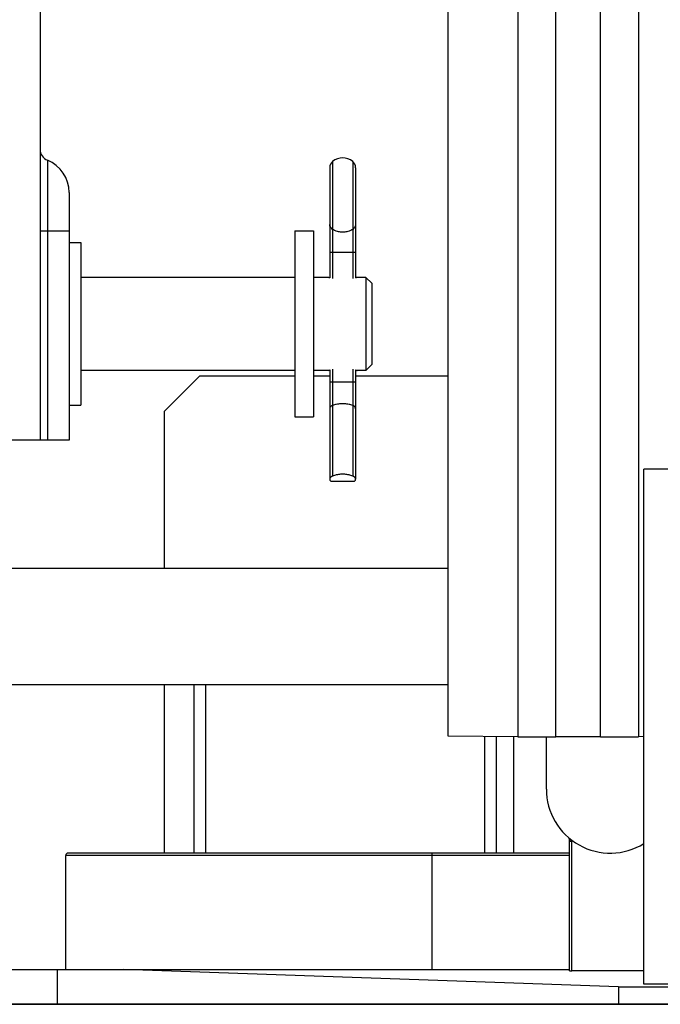
# Model space of a CAD drawing. Units: millimetres. Extents: x -53222 to 3683214, y -24186 to 15778.
# Drawn here: x -38883 to -38828, y -13376 to -13292 of the extents above; entities that cross this region are included whole.
import ezdxf

# ---------------------------------------------------------------- set-up
doc = ezdxf.new("R2010")
doc.units = ezdxf.units.MM
doc.header["$LTSCALE"] = 46.255
doc.layers.get('0').update_dxf_attribs({"linetype": 'CONTINUOUS'})

msp = doc.modelspace()

# ---------------------------------------------------------------- linework, layer by layer
at = {"color": 7, "linetype": 'Continuous'}
for p, q in [((-38836.86829, -13353.24814), (-38836.86829, -11337.54698)), ((-38833.03283, -13353.24814), (-38833.03283, -11337.54698)), ((-38846.12026, -13353.18878), (-38846.12026, -11628.21777)), ((-38840.1449, -11628.26724), (-38840.1449, -13353.23825)), ((-38829.75622, -11628.26724), (-38829.75622, -13353.23825)), ((-38881.18655, -13266.32489), (-38881.18655, -13327.74814)), ((-38880.56155, -13303.67517), (-38880.56155, -13327.74814)), ((-38856.30113, -13304.32314), (-38856.30113, -13313.78801)), ((-38856.04759, -13303.78401), (-38856.04759, -13313.85168)), ((-38854.3255, -13303.78401), (-38854.3255, -13313.85168)), ((-38854.07197, -13304.32314), (-38854.07197, -13313.78801)), ((-38878.68655, -13306.45624), (-38878.68655, -13327.74814)), ((-38881.18655, -13309.74814), (-38878.68655, -13309.74814)), ((-38859.28655, -13309.74814), (-38857.68655, -13309.74814)), ((-38859.28655, -13309.74814), (-38859.28655, -13325.74814)), ((-38857.68655, -13309.74814), (-38857.68655, -13325.74814)), ((-38878.68655, -13310.74814), (-38877.68655, -13310.74814)), ((-38877.68655, -13310.74814), (-38877.68655, -13324.74814)), ((-38854.07197, -13311.61535), (-38856.30113, -13311.61535)), ((-38859.28655, -13313.74814), (-38877.68655, -13313.74814)), ((-38856.43655, -13313.74814), (-38857.68655, -13313.74814)), ((-38853.18655, -13313.74814), (-38853.93655, -13313.74814)), ((-38852.68656, -13314.24815), (-38853.18656, -13313.74815)), ((-38853.18655, -13313.74814), (-38853.18655, -13321.74814)), ((-38852.68655, -13314.24814), (-38852.68655, -13321.24814)), ((-38852.68656, -13321.24813), (-38853.18656, -13321.74813)), ((-38859.28655, -13321.74814), (-38877.68655, -13321.74814)), ((-38870.48655, -13325.24814), (-38867.48655, -13322.24814)), ((-38859.28655, -13322.24814), (-38867.48655, -13322.24814)), ((-38856.43655, -13321.74814), (-38857.68655, -13321.74814)), ((-38856.30113, -13322.24814), (-38857.68655, -13322.24814)), ((-38856.30113, -13321.70827), (-38856.30113, -13331.09782)), ((-38856.04759, -13321.6446), (-38856.04759, -13330.82825)), ((-38854.3255, -13321.6446), (-38854.3255, -13330.82825)), ((-38854.07197, -13321.70827), (-38854.07197, -13331.09782)), ((-38846.12026, -13322.24814), (-38854.07197, -13322.24814)), ((-38853.18655, -13321.74814), (-38853.93655, -13321.74814)), ((-38854.07197, -13322.74814), (-38856.30113, -13322.74814)), ((-38878.68655, -13324.74814), (-38877.68655, -13324.74814)), ((-38870.48655, -13338.74814), (-38870.48655, -13325.24814)), ((-38859.28655, -13325.74814), (-38857.68655, -13325.74814)), ((-38881.18655, -13327.74814), (-38885.18655, -13327.74814)), ((-38878.68655, -13327.74814), (-38881.18655, -13327.74814)), ((-38822.2904, -13330.24814), (-38829.31498, -13330.24814)), ((-38829.31498, -13374.50529), (-38829.31498, -13330.24814)), ((-38856.24603, -13331.23393), (-38856.23813, -13331.24306)), ((-38856.14669, -13331.27282), (-38854.2264, -13331.27282)), ((-38854.13496, -13331.24306), (-38854.12707, -13331.23393)), ((-38886.18655, -13338.74814), (-38846.12026, -13338.74814)), ((-38886.18655, -13348.74814), (-38846.12026, -13348.74814)), ((-38870.48655, -13363.24814), (-38870.48655, -13348.74814)), ((-38867.98655, -13348.74814), (-38867.98655, -13363.24814)), ((-38866.98655, -13348.74814), (-38866.98655, -13363.24814)), ((-38840.1449, -13353.23825), (-38846.12026, -13353.18878)), ((-38842.98655, -13353.21473), (-38842.98655, -13363.24814)), ((-38841.98655, -13353.22301), (-38841.98655, -13363.24814)), ((-38840.48655, -13363.24814), (-38840.48655, -13353.23542)), ((-38837.68655, -13357.74814), (-38837.68655, -13353.24765)), ((-38833.03283, -13353.24814), (-38836.86829, -13353.24814)), ((-38829.31498, -13353.2346), (-38829.75622, -13353.23825)), ((-38835.68655, -13373.36338), (-38835.68655, -13361.96812)), ((-38878.98655, -13373.24814), (-38878.98655, -13363.44814)), ((-38835.68655, -13363.24814), (-38878.78655, -13363.24814)), ((-38885.68655, -13373.24814), (-38835.68655, -13373.24814)), ((-38879.68655, -13376.24814), (-38879.68655, -13373.24814)), ((-38831.48655, -13374.73227), (-38873.98655, -13373.24814)), ((-38829.31498, -13373.37036), (-38835.48655, -13373.37036)), ((-38831.48655, -13374.73227), (-38817.10205, -13374.73227)), ((-38831.48655, -13374.73227), (-38831.48655, -13376.24814)), ((-38826.48655, -13374.50529), (-38829.31498, -13374.50529)), ((-38911.42786, -13376.24814), (-38650.68655, -13376.24814))]:
    msp.add_line(p, q, dxfattribs=at)
at = {"color": 9, "linetype": 'Continuous'}
for p, q in [((-38835.48655, -13362.24814), (-38835.68655, -13362.24814)), ((-38835.48655, -13373.37036), (-38835.48655, -13362.24814)), ((-38835.68655, -13363.44814), (-38878.98655, -13363.44814)), ((-38847.48655, -13373.24814), (-38847.48655, -13363.24814))]:
    msp.add_line(p, q, dxfattribs=at)
msp.add_line((-38650.68655, -13376.24814), (-41650.68655, -13376.24814))
at = {"color": 7, "linetype": 'Continuous'}
for centre, radius, start, end in [((-38880.18655, -13302.74814), 1, 180, 247.9756872), ((-38881.68655, -13306.45624), 3, 0, 67.9756872), ((-38855.18655, -13304.82377), 1.35, 50.3711071, 129.6288929), ((-38855.60113, -13304.32314), 0.7, 129.6288929, 180), ((-38854.77197, -13304.32314), 0.7, 0, 50.3711071), ((-38832.18655, -13357.74814), 5.5, 180, 301.6241782), ((-38834.68655, -13362.24814), 1, 165.4754539, 180), ((-38878.78655, -13363.44814), 0.2, 90, 180)]:
    msp.add_arc(centre, radius, start, end, dxfattribs=at)
at = {"color": 9, "linetype": 'Continuous'}
msp.add_arc((-38834.68655, -13362.24814), 0.8, 172.9537063, 180, dxfattribs=at)
at = {"color": 7, "linetype": 'Continuous'}
for points, start_tangent, end_tangent in [([(-38856.04759, -13309.61848), (-38856.19439, -13309.4865), (-38856.28109, -13309.32489), (-38856.30108, -13309.19394)], (-0.04296171, 0.0280155), (-0.00007232, 0.05164996)), ([(-38854.3255, -13309.61848), (-38854.64225, -13309.77255), (-38855.0004, -13309.85263), (-38855.3727, -13309.85263), (-38855.73085, -13309.77255), (-38856.04759, -13309.61848)], (-0.15167461, -0.09890761), (-0.15167461, 0.09890761)), ([(-38854.07202, -13309.19394), (-38854.09201, -13309.32489), (-38854.17871, -13309.4865), (-38854.3255, -13309.61848)], (-0.00007232, -0.05164996), (-0.04296171, -0.0280155)), ([(-38856.34108, -13313.77694), (-38856.43655, -13313.74814)], (-0.00957577, 0.00278391), (-0.00951813, 0.00297445)), ([(-38856.30122, -13313.78834), (-38856.34108, -13313.77694)], (-0.00399065, 0.00112335), (-0.00398091, 0.00115735)), ([(-38854.03201, -13313.77694), (-38854.07188, -13313.78834)], (-0.00398164, -0.00115757), (-0.00399138, -0.00112356)), ([(-38853.98071, -13313.76172), (-38854.03201, -13313.77694)], (-0.00512205, -0.00154935), (-0.00513853, -0.0014939)), ([(-38853.95923, -13313.75517), (-38853.98071, -13313.76172)], (-0.00214607, -0.00065964), (-0.00214901, -0.00065005)), ([(-38853.93655, -13313.74814), (-38853.95923, -13313.75517)], (-0.00226677, -0.00070838), (-0.00227008, -0.00069776)), ([(-38856.43655, -13321.74814), (-38856.34109, -13321.71934)], (0.00951731, 0.0029742), (0.00957495, 0.00278369)), ([(-38856.34109, -13321.71934), (-38856.30122, -13321.70794)], (0.00398173, 0.00115759), (0.00399147, 0.00112359)), ([(-38854.07188, -13321.70794), (-38854.03202, -13321.71934)], (0.00399056, -0.00112333), (0.00398083, -0.00115732)), ([(-38854.03202, -13321.71934), (-38853.97537, -13321.73618)], (0.0056747, -0.00164977), (0.00565459, -0.00171731)), ([(-38853.97537, -13321.73618), (-38853.93655, -13321.74814)], (0.00388724, -0.00118056), (0.00387758, -0.00121176)), ([(-38856.04759, -13324.76607), (-38856.19439, -13324.84987), (-38856.28109, -13324.95249), (-38856.30078, -13325.03565)], (-0.03585789, -0.01484735), (-0.0005042, -0.03926837)), ([(-38854.3255, -13324.76607), (-38854.64225, -13324.66825), (-38855.0004, -13324.6174), (-38855.3727, -13324.6174), (-38855.73085, -13324.66825), (-38856.04759, -13324.76607)], (-0.16250083, 0.06728523), (-0.16250083, -0.06728523)), ([(-38854.07232, -13325.03565), (-38854.09201, -13324.95249), (-38854.17871, -13324.84987), (-38854.3255, -13324.76607)], (-0.0005042, 0.03926837), (-0.03585789, 0.01484735)), ([(-38854.3255, -13330.82825), (-38854.64225, -13330.73043), (-38855.0004, -13330.67958), (-38855.3727, -13330.67958), (-38855.73085, -13330.73043), (-38856.04759, -13330.82825)], (-0.16250083, 0.06728523), (-0.16250083, -0.06728523)), ([(-38856.30078, -13331.098), (-38856.2989, -13331.12571), (-38856.24603, -13331.23393)], (-0.00017748, -0.01497393), (0.00954702, -0.01130853)), ([(-38856.04759, -13330.82825), (-38856.19439, -13330.91205), (-38856.28109, -13331.01467), (-38856.30078, -13331.098)], (-0.03587417, -0.01485409), (-0.00046563, -0.03928516)), ([(-38856.23813, -13331.24306), (-38856.18422, -13331.26916), (-38856.14669, -13331.27282)], (0.00647001, -0.0073084), (0.00976083, 0)), ([(-38854.07231, -13331.098), (-38854.09201, -13331.01467), (-38854.17871, -13330.91205), (-38854.3255, -13330.82825)], (-0.00046563, 0.03928516), (-0.03587417, 0.01485409)), ([(-38854.2264, -13331.27282), (-38854.18888, -13331.26916), (-38854.13496, -13331.24306)], (0.00976083, 0), (0.00647001, 0.0073084)), ([(-38854.12707, -13331.23393), (-38854.0742, -13331.12571), (-38854.07231, -13331.098)], (0.00954702, 0.01130853), (-0.00017748, 0.01497393)), ([(-38840.1449, -13353.23825), (-38840.04171, -13353.23907), (-38839.93248, -13353.23986), (-38839.8174, -13353.24062), (-38839.6967, -13353.24135), (-38839.5707, -13353.24205), (-38839.43954, -13353.24272), (-38839.30344, -13353.24335), (-38839.16269, -13353.24395), (-38839.01755, -13353.24451), (-38838.86832, -13353.24503), (-38838.7153, -13353.24552), (-38838.55878, -13353.24597), (-38838.39903, -13353.24638), (-38838.23638, -13353.24674), (-38838.07114, -13353.24707), (-38837.90361, -13353.24735), (-38837.73409, -13353.24759), (-38837.56291, -13353.24779), (-38837.39042, -13353.24794), (-38837.21693, -13353.24805), (-38837.04278, -13353.24812), (-38836.86829, -13353.24814)], (0.32765184, -0.00271267), (0.32766307, 0)), ([(-38833.03283, -13353.24814), (-38832.85835, -13353.24812), (-38832.68421, -13353.24805), (-38832.51073, -13353.24794), (-38832.33821, -13353.24779), (-38832.16714, -13353.24759), (-38831.99768, -13353.24735), (-38831.83013, -13353.24707), (-38831.66486, -13353.24674), (-38831.50216, -13353.24638), (-38831.34239, -13353.24597), (-38831.18585, -13353.24552), (-38831.03284, -13353.24503), (-38830.88364, -13353.24451), (-38830.73853, -13353.24395), (-38830.59781, -13353.24335), (-38830.46171, -13353.24272), (-38830.33049, -13353.24205), (-38830.20442, -13353.24135), (-38830.08373, -13353.24062), (-38829.96866, -13353.23986), (-38829.85942, -13353.23907), (-38829.75622, -13353.23825)], (0.32766307, 0), (0.32765184, 0.00271267)), ([(-38835.68655, -13373.36338), (-38835.68424, -13373.36444), (-38835.68245, -13373.36479), (-38835.68016, -13373.36513), (-38835.67737, -13373.36547), (-38835.67409, -13373.36581), (-38835.67033, -13373.36613), (-38835.6661, -13373.36646), (-38835.6614, -13373.36677), (-38835.65626, -13373.36707), (-38835.65068, -13373.36737), (-38835.64468, -13373.36766), (-38835.63828, -13373.36793), (-38835.63148, -13373.36819), (-38835.62431, -13373.36844), (-38835.61679, -13373.36868), (-38835.60894, -13373.3689), (-38835.60077, -13373.36911), (-38835.59231, -13373.36931), (-38835.58358, -13373.36949), (-38835.5746, -13373.36965), (-38835.56539, -13373.3698), (-38835.55599, -13373.36993), (-38835.5464, -13373.37004), (-38835.53666, -13373.37014), (-38835.52679, -13373.37022), (-38835.51682, -13373.37028), (-38835.50677, -13373.37033), (-38835.49667, -13373.37035), (-38835.48655, -13373.37036)], (0, -0.02004231), (0.02004231, 0))]:
    msp.add_spline(points, degree=3, dxfattribs=dict(at, start_tangent=start_tangent, end_tangent=end_tangent))

doc.saveas('drawing.dxf')
